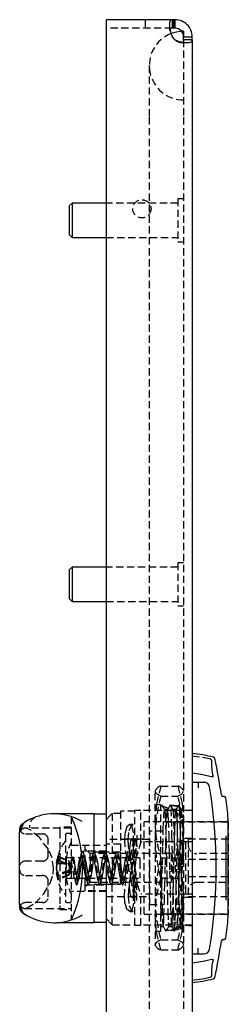
# Model space of a CAD drawing. Extents: x -296 to 243, y -114 to 282.
# Drawn here: x -55 to -19, y 84 to 256 of the extents above; entities that cross this region are included whole.
import ezdxf

# ---------------------------------------------------------------- set-up
doc = ezdxf.new("R2010")
doc.units = 0
doc.linetypes.add('HIDDEN', pattern=[1.905, 1.27, -0.635])
doc.layers.get('0').update_dxf_attribs({"linetype": 'CONTINUOUS'})

msp = doc.modelspace()

# ---------------------------------------------------------------- linework, layer by layer
at = {"color": 7, "linetype": 'CONTINUOUS'}
for p, q in [((-40.18, 252.52), (-40.18, 255.52)), ((-28.68, 255.52), (-40.18, 255.52)), ((-28.68, 255.52), (-28.68, 254.02)), ((-28.44, 255.52), (-28.68, 255.52)), ((-28.44, 254.02), (-28.44, 255.52)), ((-28.44, 255.52), (-28.44, 254.02)), ((-28.18, 255.52), (-28.44, 255.52)), ((-28.18, 254.02), (-28.18, 255.52)), ((-28.44, 254.02), (-28.68, 254.02)), ((-28.18, 254.02), (-28.44, 254.02)), ((-26.68, 253.52), (-26.68, 252.52)), ((-40.18, -37.48), (-40.18, 252.52)), ((-26.68, 252.52), (-25.18, 252.52)), ((-26.68, 252.02), (-26.68, 252.52)), ((-25.18, 252.02), (-26.68, 252.02)), ((-25.18, 252.02), (-25.18, 252.52)), ((-25.18, 252.02), (-25.18, -36.98)), ((-46.18, 223.52), (-46.68, 223.02)), ((-40.18, 223.52), (-46.18, 223.52)), ((-46.18, 223.52), (-46.18, 217.52)), ((-46.68, 223.02), (-46.68, 218.02)), ((-46.68, 218.02), (-46.18, 217.52)), ((-46.18, 217.52), (-40.18, 217.52)), ((-46.18, 160.02), (-46.68, 159.52)), ((-40.18, 160.02), (-46.18, 160.02)), ((-46.18, 160.02), (-46.18, 154.02)), ((-46.68, 159.52), (-46.68, 154.52)), ((-46.68, 154.52), (-46.18, 154.02)), ((-46.18, 154.02), (-40.18, 154.02)), ((-25.18, 122.52), (-23.13, 122.52)), ((-24.15, 122.52), (-24.15, 121.52)), ((-23.08, 122.5), (-22.92, 122.5)), ((-20.09, 120.27), (-20.09, 120.21)), ((-19.61, 120.02), (-19.82, 120.02)), ((-19.79, 120.02), (-19.79, 119.98)), ((-42.33, 116.95), (-48.78, 116.95)), ((-42.33, 110.27), (-42.33, 116.95)), ((-42.33, 116.95), (-42.33, 116.95)), ((-40.18, 116.92), (-42.33, 116.92)), ((-54.91, 115.15), (-54.93, 115.14)), ((-18.88, 98.97), (-18.88, 116.07)), ((-55.33, 114.34), (-55.33, 113.81)), ((-55.33, 111.89), (-55.33, 113.81)), ((-55.33, 103.04), (-55.33, 111.89)), ((-19.31, 113.1), (-19.31, 101.93)), ((-40.18, 110.27), (-42.33, 110.27)), ((-42.33, 104.67), (-40.18, 104.67)), ((-42.33, 97.99), (-42.33, 104.67)), ((-55.33, 101.12), (-55.33, 103.04)), ((-55.33, 101.12), (-55.33, 100.59)), ((-54.75, 99.67), (-54.47, 99.48)), ((-48.78, 97.98), (-42.33, 97.98)), ((-40.18, 98.01), (-42.33, 98.01)), ((-42.33, 97.98), (-42.33, 97.99)), ((-19.82, 95.02), (-19.61, 95.02)), ((-24.15, 92.52), (-24.15, 93.52)), ((-25.18, 92.52), (-23.13, 92.52))]:
    msp.add_line(p, q, dxfattribs=at)
at = {"color": 7, "linetype": 'HIDDEN'}
for p, q in [((-33.43, 255.52), (-33.43, 254.02)), ((-33.43, 255.52), (-33.43, 254.02)), ((-29.18, 254.64), (-29.18, 253.58)), ((-28.68, 254.02), (-40.18, 254.02)), ((-26.68, 253.52), (-27.02, 253.51)), ((-27.11, 251.52), (-26.05, 251.52)), ((-26.68, 252.02), (-26.68, 243.9)), ((-32.68, 247.52), (-32.68, 238.52)), ((-26.68, 243.9), (-26.68, 238.52)), ((-32.68, 238.52), (-32.68, -23.48)), ((-26.68, 238.52), (-26.68, -23.48)), ((-27.68, 223.52), (-40.18, 223.52)), ((-27.68, 224.27), (-27.68, 216.77)), ((-26.68, 224.27), (-27.68, 224.27)), ((-40.18, 217.52), (-27.68, 217.52)), ((-27.68, 216.77), (-26.68, 216.77)), ((-27.68, 160.02), (-40.18, 160.02)), ((-27.68, 160.77), (-27.68, 153.27)), ((-26.68, 160.77), (-27.68, 160.77)), ((-40.18, 154.02), (-27.68, 154.02)), ((-27.68, 153.27), (-26.68, 153.27)), ((-31.63, 121.12), (-31.68, 121.02)), ((-31.68, 115.55), (-31.68, 121.02)), ((-30.68, 121.82), (-27.68, 121.82)), ((-26.68, 121.02), (-26.73, 121.12)), ((-30.68, 120.04), (-27.68, 120.04)), ((-48.8, 116.94), (-49.34, 116.97)), ((-48.78, 116.95), (-48.85, 116.95)), ((-48.84, 116.92), (-48.78, 116.95)), ((-39.18, 117.01), (-39.18, 104.72)), ((-37.68, 117.01), (-39.18, 117.01)), ((-37.68, 104.72), (-37.68, 117.42)), ((-35.18, 117.42), (-37.68, 117.42)), ((-35.18, 107.52), (-35.18, 117.52)), ((-34.18, 117.52), (-35.18, 117.52)), ((-34.18, 112.1), (-34.18, 117.52)), ((-26.68, 117.52), (-34.18, 117.52)), ((-30.68, 118.52), (-31.68, 118.52)), ((-30.53, 118.5), (-30.69, 118.24)), ((-30.68, 96.52), (-30.68, 118.52)), ((-29.52, 117.71), (-30.02, 117.71)), ((-28.02, 117.71), (-28.52, 117.71)), ((-28.51, 117.55), (-27.77, 97.47)), ((-27.73, 97.47), (-27.07, 117.56)), ((-26.68, 117.71), (-27.02, 117.71)), ((-25.18, 117.52), (-26.68, 117.52)), ((-25.18, 117.62), (-26.38, 117.52)), ((-46.33, 116.48), (-46.33, 98.45)), ((-35.47, 115.12), (-36.09, 115.12)), ((-33.58, 99.47), (-33.58, 115.57)), ((-19.38, 115.57), (-33.58, 115.57)), ((-31.68, 115.55), (-31.68, 102.14)), ((-18.88, 115.52), (-30.28, 115.52)), ((-18.88, 115.52), (-18.88, 109.02)), ((-55.21, 113.9), (-55.29, 113.69)), ((-46.33, 114.47), (-54.45, 114.47)), ((-54.03, 114.39), (-54.41, 114.47)), ((-54.33, 113.47), (-51.33, 113.47)), ((-48.33, 114.67), (-48.33, 113.94)), ((-46.33, 114.67), (-48.33, 114.67)), ((-48.33, 113.94), (-48.33, 100.99)), ((-46.53, 113.52), (-47.13, 113.52)), ((-32.58, 107.52), (-32.58, 113.92)), ((-30.28, 113.92), (-32.58, 113.92)), ((-55.33, 111.89), (-55.33, 112.47)), ((-50.33, 109.72), (-50.33, 112.47)), ((-47.33, 113.32), (-47.33, 101.72)), ((-32.58, 112.47), (-40.18, 112.47)), ((-37.68, 111.66), (-40.18, 111.66)), ((-33.58, 112.52), (-37.68, 112.52)), ((-35.11, 112.62), (-35.72, 112.62)), ((-35.43, 111.34), (-35.43, 113.22)), ((-34.83, 111.34), (-34.83, 113.22)), ((-26.38, 112.1), (-34.18, 112.1)), ((-25.18, 112.67), (-26.68, 112.67)), ((-26.38, 112.1), (-26.38, 102.94)), ((-25.18, 112.1), (-26.38, 112.1)), ((-25.88, 112.52), (-25.88, 109.02)), ((-18.88, 112.52), (-25.88, 112.52)), ((-46.33, 111.52), (-40.18, 111.52)), ((-43.88, 110.43), (-43.88, 111.52)), ((-43.08, 110.02), (-43.88, 110.82)), ((-40.18, 110.43), (-43.88, 110.43)), ((-43.88, 104.6), (-43.88, 110.43)), ((-43.08, 110.02), (-43.08, 105.02)), ((-28.88, 110.02), (-43.08, 110.02)), ((-37.78, 110.27), (-40.18, 110.27)), ((-37.78, 110.27), (-37.78, 104.67)), ((-28.88, 110.02), (-28.88, 105.02)), ((-18.88, 110.02), (-24.38, 110.02)), ((-51.33, 108.72), (-54.33, 108.72)), ((-48.88, 108.3), (-46.61, 108.3)), ((-48.86, 108.37), (-48.87, 108.36)), ((-48.86, 108.38), (-48.86, 108.37)), ((-48.57, 109.58), (-46.73, 108.75)), ((-48.57, 109.39), (-46.73, 108.68)), ((-48.57, 108.93), (-46.73, 108.1)), ((-48.57, 108.63), (-46.73, 107.92)), ((-47.19, 109.27), (-47.19, 108.66)), ((-34.33, 109.27), (-47.19, 109.27)), ((-47.19, 108.66), (-47.19, 105.77)), ((-46.73, 108.75), (-46.73, 108.68)), ((-46.73, 108.75), (-46.5, 108.22)), ((-46.73, 108.68), (-46.5, 108.22)), ((-46.73, 108.68), (-46.73, 107.92)), ((-46.61, 108.35), (-46.61, 108.37)), ((-46.61, 108.35), (-46.61, 108.22)), ((-46.5, 108.22), (-46.61, 108.22)), ((-46.61, 108.19), (-46.61, 108.22)), ((-46.5, 107.46), (-46.5, 108.22)), ((-46.33, 107.52), (-46.5, 108.22)), ((-46.5, 108.22), (-46.33, 107.84)), ((-46.5, 108.22), (-46.33, 107.9)), ((-46.33, 108.87), (-45.83, 108.87)), ((-44.1, 109.58), (-44.6, 109.58)), ((-42.1, 109.58), (-42.6, 109.58)), ((-40.1, 109.58), (-40.6, 109.58)), ((-38.1, 109.58), (-38.6, 109.58)), ((-36.1, 109.58), (-36.6, 109.58)), ((-36.33, 108.87), (-35.83, 108.87)), ((-34.33, 109.27), (-34.33, 108.66)), ((-34.33, 108.66), (-34.33, 105.77)), ((-30.68, 109.29), (-27.68, 109.29)), ((-18.88, 109.02), (-25.88, 109.02)), ((-25.88, 109.02), (-25.88, 106.02)), ((-18.88, 109.02), (-18.88, 106.02)), ((-46.61, 106.73), (-48.88, 106.73)), ((-48.88, 106.71), (-48.88, 106.68)), ((-48.88, 106.68), (-48.88, 106.65)), ((-46.73, 107.11), (-48.57, 106.4)), ((-46.73, 106.93), (-48.57, 106.11)), ((-46.73, 108.1), (-46.5, 107.57)), ((-46.73, 107.92), (-46.5, 107.46)), ((-46.5, 107.57), (-46.73, 107.11)), ((-46.5, 107.46), (-46.73, 106.93)), ((-46.73, 107.11), (-46.73, 106.93)), ((-46.73, 106.93), (-46.73, 106.28)), ((-46.5, 106.81), (-46.73, 106.28)), ((-46.5, 106.81), (-46.73, 106.36)), ((-46.61, 107.95), (-46.61, 108.19)), ((-46.61, 107.95), (-46.61, 108.19)), ((-46.61, 107.72), (-46.61, 107.6)), ((-46.61, 107.31), (-46.61, 107.6)), ((-46.5, 107.57), (-46.61, 107.57)), ((-46.5, 107.46), (-46.61, 107.46)), ((-46.61, 106.98), (-46.61, 107.09)), ((-46.61, 106.77), (-46.61, 106.98)), ((-46.61, 106.77), (-46.61, 106.98)), ((-46.5, 106.81), (-46.61, 106.81)), ((-46.61, 106.77), (-46.61, 106.66)), ((-46.33, 107.9), (-46.5, 107.57)), ((-46.33, 107.84), (-46.5, 107.46)), ((-46.5, 107.57), (-46.33, 107.19)), ((-46.33, 107.52), (-46.5, 107.57)), ((-46.33, 107.52), (-46.5, 107.46)), ((-46.33, 107.52), (-46.5, 106.81)), ((-46.5, 106.81), (-46.5, 107.46)), ((-46.5, 107.46), (-46.33, 107.14)), ((-46.33, 107.19), (-46.5, 106.81)), ((-46.33, 107.14), (-46.5, 106.81)), ((-46.33, 107.9), (-46.33, 107.84)), ((-46.33, 107.84), (-46.33, 107.52)), ((-46.33, 107.52), (-46.33, 107.14)), ((-35.18, 97.52), (-35.18, 107.52)), ((-32.58, 101.12), (-32.58, 107.52)), ((-54.33, 106.22), (-51.33, 106.22)), ((-50.33, 102.47), (-50.33, 105.22)), ((-46.73, 106.36), (-48.57, 105.64)), ((-46.73, 106.28), (-48.57, 105.45)), ((-47.19, 105.77), (-34.33, 105.77)), ((-45.6, 105.45), (-45.1, 105.45)), ((-43.88, 104.22), (-43.08, 105.02)), ((-43.6, 105.45), (-43.1, 105.45)), ((-43.08, 105.02), (-28.88, 105.02)), ((-41.6, 105.45), (-41.1, 105.45)), ((-41.33, 106.17), (-40.83, 106.17)), ((-39.6, 105.45), (-39.1, 105.45)), ((-37.6, 105.45), (-37.1, 105.45)), ((-30.68, 105.75), (-27.68, 105.75)), ((-25.88, 106.02), (-18.88, 106.02)), ((-25.88, 106.02), (-25.88, 102.52)), ((-24.38, 105.02), (-18.88, 105.02)), ((-18.88, 106.02), (-18.88, 99.52)), ((-40.18, 103.42), (-46.33, 103.42)), ((-43.88, 103.52), (-43.88, 104.6)), ((-43.88, 104.6), (-40.18, 104.6)), ((-40.18, 103.52), (-43.88, 103.52)), ((-40.18, 104.72), (-39.18, 104.72)), ((-40.18, 104.67), (-37.78, 104.67)), ((-39.18, 97.62), (-39.18, 104.72)), ((-37.68, 104.72), (-39.18, 104.72)), ((-35.43, 101.81), (-35.43, 103.7)), ((-34.83, 101.82), (-34.83, 103.7)), ((-55.33, 102.47), (-55.33, 103.04)), ((-51.33, 101.47), (-54.33, 101.47)), ((-47.13, 101.52), (-46.53, 101.52)), ((-40.18, 102.57), (-32.58, 102.57)), ((-40.18, 102.52), (-33.58, 102.52)), ((-35.72, 102.42), (-35.11, 102.42)), ((-26.38, 102.94), (-34.18, 102.94)), ((-34.18, 97.52), (-34.18, 102.94)), ((-31.68, 102.14), (-31.68, 94.1)), ((-25.18, 102.36), (-26.68, 102.36)), ((-25.18, 102.94), (-26.38, 102.94)), ((-25.88, 102.52), (-18.88, 102.52)), ((-55.32, 100.53), (-55.33, 100.59)), ((-55.29, 101.24), (-55.21, 101.03)), ((-54.78, 99.69), (-54.75, 99.67)), ((-54.76, 99.67), (-54.39, 99.43)), ((-54.45, 100.47), (-46.33, 100.47)), ((-54.41, 100.47), (-54.03, 100.55)), ((-48.33, 100.99), (-48.33, 100.27)), ((-48.33, 100.27), (-46.33, 100.27)), ((-36.09, 99.92), (-35.47, 99.92)), ((-32.58, 101.12), (-30.28, 101.12)), ((-54.43, 99.47), (-54.05, 99.25)), ((-48.85, 97.98), (-48.78, 97.98)), ((-48.84, 98.01), (-48.78, 97.98)), ((-40.18, 98.62), (-39.18, 97.62)), ((-33.58, 99.47), (-19.38, 99.47)), ((-30.28, 99.52), (-18.88, 99.52)), ((-39.18, 97.62), (-35.18, 97.62)), ((-35.18, 97.52), (-34.18, 97.52)), ((-26.68, 97.52), (-34.18, 97.52)), ((-31.68, 96.52), (-30.68, 96.52)), ((-30.68, 97.33), (-30.27, 97.33)), ((-29.27, 97.33), (-28.77, 97.33)), ((-28.21, 96.85), (-26.68, 97.43)), ((-27.77, 97.33), (-27.27, 97.33)), ((-25.18, 97.52), (-26.68, 97.52)), ((-26.38, 97.52), (-25.18, 97.42)), ((-30.68, 94.99), (-27.68, 94.99)), ((-20.09, 94.76), (-20.09, 94.82)), ((-19.82, 95.03), (-19.79, 95.03)), ((-19.79, 95.02), (-19.79, 95.06)), ((-31.68, 94.02), (-31.68, 94.1)), ((-31.68, 94.02), (-31.63, 93.91)), ((-30.68, 93.22), (-27.68, 93.22)), ((-26.73, 93.91), (-26.68, 94.02))]:
    msp.add_line(p, q, dxfattribs=at)
at = {"color": 7, "linetype": 'CONTINUOUS'}
for points in [[(-28.68, 255.52), (-28.89, 255.47), (-29.05, 255.31), (-29.14, 255.03), (-29.18, 254.64), (-29.14, 254.15), (-29.05, 253.61), (-28.89, 253.05), (-28.68, 252.52)], [(-29.12, 254.02), (-29.05, 253.61), (-28.89, 253.07)], [(-27.02, 253.51), (-28.23, 253.31), (-28.9, 253.09)], [(-28.18, 252.02), (-27.64, 251.8), (-27.09, 251.65), (-26.54, 251.55), (-26.05, 251.52), (-25.66, 251.55), (-25.38, 251.65), (-25.22, 251.8), (-25.18, 252.02)], [(-21.83, 123.44), (-23.7, 123.85), (-25.18, 124.09)], [(-21.83, 123.44), (-21.78, 123.45), (-21.72, 123.46), (-21.68, 123.47), (-21.63, 123.47), (-21.6, 123.48), (-21.57, 123.49), (-21.55, 123.49), (-21.54, 123.49)], [(-54.91, 99.79), (-54.87, 99.76), (-54.76, 99.67)], [(-25.18, 90.95), (-23.29, 91.26), (-21.83, 91.6)], [(-21.83, 91.6), (-21.78, 91.59), (-21.72, 91.58), (-21.68, 91.57), (-21.63, 91.56), (-21.6, 91.55), (-21.57, 91.55), (-21.55, 91.54), (-21.54, 91.54)], [(-25.18, 87.93), (-23.41, 88.2), (-22.04, 88.47)]]:
    msp.add_lwpolyline(points, dxfattribs=at)
at = {"color": 7, "linetype": 'HIDDEN'}
for points in [[(-29.18, 254.64), (-29.14, 254.15), (-29.12, 254.02)], [(-28.89, 253.07), (-28.89, 253.05), (-28.68, 252.52)], [(-28.68, 252.52), (-28.68, 252.52)], [(-28.68, 252.52), (-28.68, 252.52)], [(-28.18, 252.02), (-27.91, 251.8), (-27.63, 251.65), (-27.36, 251.55), (-27.11, 251.52), (-27.11, 251.52)], [(-28.18, 252.02), (-28.18, 252.02)], [(-28.18, 252.02), (-28.18, 252.02)], [(-25.18, 127.1), (-23.41, 126.84), (-22.04, 126.57)], [(-21.83, 123.44), (-21.78, 123.45), (-21.72, 123.46), (-21.68, 123.47), (-21.63, 123.47), (-21.6, 123.48), (-21.57, 123.49), (-21.55, 123.49), (-21.54, 123.49)], [(-30.68, 121.82), (-31.4, 118.73), (-31.68, 115.55)], [(-30.68, 120.04), (-31.4, 120.48), (-31.68, 120.93)], [(-27.68, 121.82), (-26.95, 118.73), (-26.68, 115.55)], [(-27.68, 120.04), (-26.95, 120.48), (-26.68, 120.93)], [(-40.18, 115.97), (-39.62, 116.55), (-39.18, 117.01)], [(-30.68, 98.17), (-30.63, 99.17), (-30.55, 101.57), (-30.47, 104.65), (-30.39, 108.05), (-30.31, 111.38), (-30.23, 114.29), (-30.15, 116.43), (-30.06, 117.56)], [(-30.01, 117.7), (-30.27, 118.11), (-30.52, 118.52)], [(-30.52, 118.36), (-28.94, 117.85), (-28.86, 116.02), (-28.78, 113.24), (-28.7, 109.8), (-28.62, 106.12), (-28.54, 102.58), (-28.46, 99.61), (-28.38, 97.52), (-28.3, 96.57), (-29.78, 96.68)], [(-30.22, 97.54), (-30.17, 98.17), (-30.13, 99.16), (-30.05, 101.56), (-29.97, 104.63), (-29.88, 108.03), (-29.81, 111.37), (-29.72, 114.27), (-29.64, 116.42), (-29.56, 117.56), (-29.53, 117.56)], [(-30.02, 117.56), (-29.98, 117.56), (-29.93, 116.85), (-29.85, 114.97), (-29.76, 112.25), (-29.69, 108.99), (-29.6, 105.57), (-29.52, 102.37), (-29.44, 99.75), (-29.36, 98.01), (-29.28, 97.33), (-29.26, 97.43)], [(-29.75, 96.59), (-28.21, 96.85), (-28.14, 98.34), (-28.05, 100.85), (-27.97, 104.13), (-27.89, 107.77), (-27.81, 111.41), (-27.73, 114.59), (-27.65, 116.98), (-29.08, 118.07)], [(-29.03, 118.51), (-29.28, 118.1), (-29.54, 117.69)], [(-29.52, 117.56), (-29.48, 117.56), (-29.42, 116.86), (-29.38, 115.87), (-29.29, 113.46), (-29.22, 110.39), (-29.13, 106.99), (-29.05, 103.65), (-28.97, 100.75), (-28.89, 98.61), (-28.81, 97.47), (-28.77, 97.47)], [(-29.21, 97.77), (-27.68, 98.17), (-27.63, 99.17), (-27.55, 101.57), (-27.47, 104.65), (-27.39, 108.05), (-27.31, 111.39), (-27.23, 114.29), (-27.15, 116.43), (-27.07, 117.56), (-28.56, 117.62)], [(-29.03, 118.42), (-27.57, 118.3), (-29.02, 118.51)], [(-28.51, 117.69), (-28.77, 118.1), (-29.02, 118.51)], [(-29.01, 118.46), (-27.49, 118.41), (-27.41, 117.28), (-27.33, 115.06), (-27.25, 111.98), (-27.17, 108.41), (-27.09, 104.72), (-27.01, 101.37), (-26.93, 98.69), (-26.85, 97.02), (-28.28, 96.62)], [(-28.73, 97.47), (-28.67, 98.17), (-28.63, 99.16), (-28.54, 101.56), (-28.47, 104.63), (-28.38, 108.03), (-28.3, 111.37), (-28.22, 114.27), (-28.14, 116.42), (-28.06, 117.56), (-28.03, 117.56)], [(-27.52, 118.52), (-27.78, 118.11), (-28.03, 117.7)], [(-28.02, 117.56), (-27.98, 117.56), (-27.92, 116.86), (-27.88, 115.87), (-27.8, 113.46), (-27.71, 110.39), (-27.63, 106.99), (-27.55, 103.65), (-27.47, 100.75), (-27.39, 98.61), (-27.31, 97.47), (-27.27, 97.47)], [(-27.01, 117.69), (-27.27, 118.1), (-27.52, 118.52)], [(-37.03, 102.56), (-36.86, 104.63), (-36.44, 106.96), (-35.92, 109.45), (-35.52, 111.84), (-35.43, 113.65), (-35.65, 114.73), (-36.08, 115.12), (-36.6, 114.71), (-36.97, 113.44), (-37.03, 112.47), (-36.86, 110.4), (-36.44, 108.08), (-35.92, 105.58), (-35.52, 103.2), (-35.43, 101.39), (-35.65, 100.3), (-36.08, 99.92), (-36.6, 100.33), (-36.97, 101.6), (-37.03, 102.56)], [(-27.23, 97.47), (-27.18, 98.17), (-27.13, 99.17), (-27.05, 101.57), (-26.96, 104.65), (-26.89, 108.05), (-26.8, 111.38), (-26.72, 114.29), (-26.68, 115.65)], [(-54.76, 114.98), (-55.1, 114.37), (-55.29, 113.69)], [(-54.03, 100.55), (-52.63, 101.4), (-51.1, 103), (-49.97, 104.88), (-49.48, 106.46), (-49.39, 107.47), (-49.67, 109.28), (-50.37, 110.85), (-51.85, 112.81), (-53.39, 114.09), (-54.03, 114.39)], [(-34.86, 101.82), (-34.83, 102.17), (-35.05, 104.11), (-35.47, 106.39), (-35.97, 108.92), (-36.32, 111.38), (-36.37, 112.47), (-36.21, 114.04), (-35.81, 114.93), (-35.47, 115.03)], [(-34.86, 113.22), (-34.83, 112.86), (-35.05, 110.93), (-35.47, 108.65), (-35.97, 106.11), (-36.32, 103.66), (-36.37, 102.56)], [(-35.72, 102.45), (-35.75, 102.42), (-35.98, 102.78), (-36.11, 103.68), (-36.13, 104.19), (-36.05, 105.62), (-35.86, 107.25), (-35.63, 108.94), (-35.46, 110.5), (-35.43, 111.69), (-35.54, 112.41), (-35.75, 112.61), (-35.98, 112.26), (-36.11, 111.35), (-36.13, 110.84), (-36.13, 110.84)], [(-34.18, 112.1), (-35.05, 109.09), (-35.18, 107.52)], [(-30.68, 105.75), (-31.4, 109.27), (-31.68, 112.9)], [(-27.68, 105.75), (-26.95, 109.27), (-26.68, 112.9)], [(-45.43, 104.61), (-45.32, 104.53), (-45.21, 104.79), (-45.1, 105.37), (-45, 106.19), (-44.89, 107.15), (-44.78, 108.17), (-44.67, 109.11), (-44.56, 109.86), (-44.54, 109.95)], [(-44.47, 110.31), (-44.62, 109.8), (-44.77, 109.31)], [(-44.47, 110.29), (-44.46, 110.35), (-44.35, 110.52), (-44.24, 110.34), (-44.13, 109.84), (-44.02, 109.08), (-43.92, 108.14), (-43.81, 107.13), (-43.7, 106.16), (-43.59, 105.35), (-43.48, 104.78), (-43.47, 104.75)], [(-43.93, 109.31), (-44.08, 109.8), (-44.23, 110.31)], [(-42.47, 110.31), (-42.62, 109.8), (-42.77, 109.31)], [(-41.93, 109.31), (-42.08, 109.8), (-42.23, 110.31)], [(-40.47, 110.31), (-40.62, 109.8), (-40.77, 109.31)], [(-39.93, 109.31), (-40.08, 109.81), (-40.23, 110.31)], [(-38.47, 110.31), (-38.62, 109.8), (-38.76, 109.31)], [(-37.93, 109.31), (-38.08, 109.8), (-38.23, 110.31)], [(-36.47, 110.32), (-36.62, 109.8), (-36.76, 109.31)], [(-36.47, 110.27), (-36.43, 110.42), (-36.32, 110.51)], [(-36.13, 110.84), (-36.05, 109.41), (-35.86, 107.79), (-35.63, 106.1), (-35.46, 104.54), (-35.44, 103.7)], [(-48.88, 108.37), (-48.88, 108.33), (-48.89, 108.31)], [(-48.88, 108.37), (-48.76, 108.99), (-48.57, 109.58)], [(-48.88, 108.35), (-48.77, 108.87), (-48.57, 109.39)], [(-48.88, 107.72), (-48.76, 108.34), (-48.57, 108.93)], [(-48.88, 107.6), (-48.77, 108.11), (-48.57, 108.63)], [(-48.88, 108.31), (-48.88, 108.31), (-48.88, 108.33), (-48.88, 108.35)], [(-48.57, 109.58), (-48.58, 109.22), (-48.57, 108.93)], [(-48.57, 109.39), (-48.58, 109.18), (-48.58, 109.02)], [(-48.58, 109.02), (-48.58, 108.8), (-48.57, 108.63)], [(-46.08, 109.47), (-46.14, 109.31), (-46.21, 109.15), (-46.33, 108.87)], [(-45.83, 108.87), (-45.89, 109.03), (-45.96, 109.19), (-46.08, 109.47)], [(-45.83, 108.87), (-45.72, 108.27), (-45.61, 107.58), (-45.5, 106.88), (-45.39, 106.26), (-45.28, 105.79), (-45.17, 105.51), (-45.07, 105.46), (-44.96, 105.65), (-44.85, 106.06), (-44.74, 106.64), (-44.63, 107.31), (-44.52, 108.01), (-44.41, 108.66), (-44.31, 109.17), (-44.2, 109.49), (-44.09, 109.58), (-43.98, 109.44), (-43.87, 109.07), (-43.76, 108.53), (-43.65, 107.87), (-43.54, 107.16), (-43.44, 106.5), (-43.33, 105.96), (-43.22, 105.59), (-43.11, 105.45), (-43.1, 105.46)], [(-45.6, 105.48), (-45.57, 105.46), (-45.46, 105.65), (-45.35, 106.06), (-45.24, 106.64), (-45.13, 107.31), (-45.02, 108.01), (-44.91, 108.66), (-44.81, 109.17), (-44.7, 109.49), (-44.59, 109.58), (-44.48, 109.44), (-44.37, 109.07), (-44.26, 108.53), (-44.15, 107.87), (-44.04, 107.16), (-43.94, 106.5), (-43.83, 105.96), (-43.76, 105.74)], [(-43.6, 105.46), (-43.5, 105.55), (-43.39, 105.87), (-43.28, 106.39), (-43.18, 107.03), (-43.07, 107.73), (-42.96, 108.41), (-42.85, 108.98), (-42.74, 109.38), (-42.63, 109.57), (-42.52, 109.53), (-42.41, 109.25), (-42.31, 108.76), (-42.2, 108.14), (-42.09, 107.45), (-41.98, 106.76), (-41.87, 106.16), (-41.76, 105.72)], [(-42.94, 105.74), (-42.89, 105.87), (-42.78, 106.39), (-42.68, 107.03), (-42.57, 107.73), (-42.46, 108.41), (-42.35, 108.98), (-42.24, 109.38), (-42.13, 109.57), (-42.1, 109.56)], [(-41.94, 109.3), (-41.91, 109.25), (-41.81, 108.76), (-41.7, 108.14), (-41.59, 107.45), (-41.48, 106.76), (-41.37, 106.16), (-41.26, 105.72), (-41.15, 105.48), (-41.05, 105.48), (-40.94, 105.72), (-40.83, 106.17), (-40.83, 106.17)], [(-41.33, 106.17), (-41.22, 106.77), (-41.11, 107.45), (-41, 108.15), (-40.89, 108.77), (-40.78, 109.25), (-40.67, 109.53), (-40.57, 109.57), (-40.46, 109.38), (-40.35, 108.97), (-40.24, 108.4), (-40.13, 107.73), (-40.02, 107.02), (-39.91, 106.38), (-39.81, 105.87), (-39.76, 105.74)], [(-40.83, 106.17), (-40.72, 106.77), (-40.61, 107.45), (-40.5, 108.15), (-40.39, 108.77), (-40.28, 109.25), (-40.17, 109.53), (-40.07, 109.57), (-39.96, 109.38), (-39.85, 108.97), (-39.74, 108.4), (-39.63, 107.73), (-39.52, 107.02), (-39.41, 106.38), (-39.31, 105.87), (-39.2, 105.55), (-39.09, 105.45), (-38.98, 105.6), (-38.87, 105.96), (-38.76, 106.51), (-38.65, 107.17), (-38.54, 107.87), (-38.44, 108.54), (-38.33, 109.08), (-38.22, 109.44), (-38.11, 109.58), (-38.1, 109.57)], [(-39.6, 105.46), (-39.59, 105.45), (-39.48, 105.6), (-39.37, 105.96), (-39.26, 106.51), (-39.15, 107.17), (-39.04, 107.87), (-38.94, 108.54), (-38.83, 109.08), (-38.72, 109.44), (-38.61, 109.58), (-38.5, 109.49), (-38.39, 109.16), (-38.28, 108.65), (-38.18, 108.01), (-38.07, 107.3), (-37.96, 106.63), (-37.85, 106.06), (-37.76, 105.73)], [(-37.94, 109.29), (-37.89, 109.16), (-37.78, 108.65), (-37.68, 108.01), (-37.57, 107.3), (-37.46, 106.63), (-37.35, 106.06), (-37.24, 105.65), (-37.13, 105.46), (-37.02, 105.51), (-36.91, 105.79), (-36.81, 106.27), (-36.7, 106.89), (-36.59, 107.59), (-36.48, 108.28), (-36.37, 108.87), (-36.26, 109.32), (-36.15, 109.55), (-36.1, 109.55)], [(-37.6, 105.48), (-37.52, 105.51), (-37.41, 105.79), (-37.31, 106.27), (-37.2, 106.89), (-37.09, 107.59), (-36.98, 108.28), (-36.87, 108.87), (-36.76, 109.31)], [(-36.6, 109.55), (-36.55, 109.55), (-36.44, 109.32), (-36.33, 108.87)], [(-36.08, 109.47), (-36.14, 109.31), (-36.21, 109.15), (-36.33, 108.87)], [(-35.94, 109.33), (-35.94, 109.32), (-35.83, 108.87)], [(-35.12, 108.24), (-35.14, 108.06), (-35.36, 106.35), (-35.49, 104.76), (-35.51, 104.19), (-35.43, 103.12), (-35.25, 102.52), (-35.11, 102.49)], [(-30.68, 109.29), (-31.4, 105.76), (-31.68, 102.14)], [(-30.68, 108.67), (-30.63, 106.64), (-30.55, 103.32), (-30.46, 100.49), (-30.39, 98.44), (-30.3, 97.42), (-30.28, 97.45)], [(-27.68, 109.29), (-26.95, 105.76), (-26.68, 102.14)], [(-48.57, 106.4), (-48.8, 107.05), (-48.88, 107.44)], [(-48.57, 106.11), (-48.8, 106.83), (-48.88, 107.31)], [(-48.88, 106.73), (-48.88, 106.71), (-48.88, 106.68)], [(-48.57, 105.64), (-48.8, 106.29), (-48.88, 106.68)], [(-48.57, 105.45), (-48.8, 106.18), (-48.88, 106.66)], [(-35.18, 107.52), (-34.78, 104.69), (-34.18, 102.94)], [(-48.58, 106.02), (-48.58, 106.23), (-48.57, 106.4)], [(-48.57, 105.45), (-48.58, 105.81), (-48.57, 106.11)], [(-45.77, 105.73), (-45.62, 105.24), (-45.47, 104.72)], [(-45.23, 104.72), (-45.08, 105.23), (-44.93, 105.72)], [(-43.76, 105.72), (-43.62, 105.23), (-43.47, 104.73)], [(-43.23, 104.73), (-43.08, 105.24), (-42.93, 105.72)], [(-41.76, 105.72), (-41.62, 105.23), (-41.47, 104.72)], [(-41.6, 105.48), (-41.55, 105.48), (-41.44, 105.72), (-41.33, 106.17)], [(-41.23, 104.72), (-41.09, 105.2), (-40.95, 105.67)], [(-39.77, 105.73), (-39.62, 105.23), (-39.47, 104.72)], [(-39.23, 104.72), (-39.08, 105.23), (-38.93, 105.73)], [(-37.77, 105.73), (-37.62, 105.23), (-37.47, 104.72)], [(-37.23, 104.72), (-37.08, 105.23), (-36.93, 105.72)], [(-43.38, 104.53), (-43.27, 104.61), (-43.23, 104.78)], [(-37.4, 104.56), (-37.3, 104.56), (-37.23, 104.77)], [(-36.37, 102.56), (-36.21, 100.99), (-35.81, 100.1), (-35.47, 100.01)], [(-55.29, 101.24), (-55.1, 100.55), (-55.08, 100.53)], [(-55.08, 100.53), (-55.06, 100.47), (-54.88, 100.13)], [(-54.72, 99.67), (-54.72, 99.66), (-54.73, 99.73)], [(-30.68, 93.22), (-31.4, 96.31), (-31.68, 99.48)], [(-27.68, 93.22), (-26.95, 96.31), (-26.68, 99.48)], [(-30.28, 97.34), (-30.03, 96.93), (-29.78, 96.52)], [(-29.77, 96.52), (-29.52, 96.93), (-29.26, 97.34)], [(-28.78, 97.34), (-28.53, 96.93), (-28.28, 96.52)], [(-28.27, 96.52), (-28.02, 96.93), (-27.76, 97.34)], [(-27.28, 97.34), (-27.03, 96.93), (-26.78, 96.52)], [(-30.68, 94.99), (-31.4, 94.55), (-31.68, 94.1)], [(-27.68, 94.99), (-26.95, 94.55), (-26.68, 94.1)], [(-21.83, 91.6), (-21.78, 91.59), (-21.72, 91.58), (-21.68, 91.57), (-21.63, 91.56), (-21.6, 91.55), (-21.57, 91.55), (-21.55, 91.54), (-21.54, 91.54)]]:
    msp.add_lwpolyline(points, dxfattribs=at)
msp.add_circle((-33.98, 222.52), 1.6, dxfattribs=at)
at = {"color": 7, "linetype": 'CONTINUOUS'}
for centre, radius, start, end in [((-28.18, 252.52), 3, 359.9999, 90), ((-28.75, 253.6), 0.421, 79.1427, 183.4704), ((-28.18, 252.52), 1.5, 0.0004, 89.9992), ((-26.68, 254.02), 2.5, 216.8699, 233.1301), ((-27.09, 251.94), 0.422, 266.5871, 10.8037), ((-29.18, 94.76), 33, 76.4798, 83.0379), ((-12.35, 125.82), 9.48, 176.9012, 194.2412), ((-21.53, 126.55), 0.3, 11.9536, 77.7219), ((-108.68, 107.52), 89.5, 8.1938, 12.3112), ((-23.13, 121.52), 1, 9.3287, 90.075), ((-108.68, 107.52), 87.68, 350.7054, 9.2946), ((-19.79, 120.3), 0.3, 185.661, 270.4946), ((-19.61, 119.72), 0.3, 7.7976, 90), ((-108.68, 107.52), 90.2, 5.4696, 7.7995), ((-49.33, 107.47), 9.5, 71.5915, 122.231), ((-53.03, 113.65), 2.3, 126.3131, 175.9178), ((-54.33, 114.34), 1, 126.0321, 179.9999), ((-49.32, 107.47), 9.5, 122.231, 126.0317), ((-65.62, 107.47), 21.3, 17.2516, 25.0361), ((-49.33, 107.47), 9.5, 58.9498, 71.5915), ((-19.38, 116.07), 0.5, 360, 5.4696), ((-54.32, 114.34), 1.01, 166.5444, 178.2894), ((-65.62, 107.47), 21.3, 342.7483, 17.2517), ((-53.03, 101.29), 2.3, 184.0906, 233.6785), ((-54.33, 100.59), 1, 180.0001, 233.9679), ((-65.62, 107.47), 21.3, 334.9639, 342.7484), ((-49.33, 107.47), 9.5, 237.769, 288.4085), ((-49.33, 107.47), 9.5, 288.4085, 301.0502), ((-108.68, 107.52), 90.2, 352.2005, 354.5304), ((-19.38, 98.97), 0.5, 354.5304, 0), ((-108.68, 107.52), 89.5, 347.6879, 351.8055), ((-19.8, 94.74), 0.288, 93.4613, 175.4738), ((-19.79, 94.72), 0.3, 90.0003, 171.8102), ((-19.61, 95.32), 0.3, 270, 352.2024), ((-23.13, 93.52), 1, 269.9419, 350.6622), ((-11.47, 89.13), 10.35, 166.493, 182.3646), ((-29.18, 120.27), 33, 276.9621, 283.5239), ((-22.11, 88.76), 0.301, 282.8975, 347.6588), ((-21.53, 88.48), 0.3, 282.2781, 348.0464)]:
    msp.add_arc(centre, radius, start, end, dxfattribs=at)
at = {"color": 7, "linetype": 'HIDDEN'}
for centre, radius, start, end in [((-26.68, 247.52), 6, 111.7739, 270), ((-22.11, 126.27), 0.301, 12.3412, 77.1025), ((-30.21, 120.28), 1.61, 106.6802, 148.9088), ((-28.14, 120.28), 1.61, 31.0913, 73.3198), ((-3.06, 112.54), 28.61, 164.7907, 179.2836), ((-55.29, 112.54), 28.61, 0.7164, 15.2093), ((-172.38, 107.55), 145.71, 0.4413, 3.9387), ((-49.32, 107.47), 9.5, 115.2088, 117.4863), ((-51.81, 114.77), 1.79, 112.2896, 187.5386), ((-9.47, 115.89), 22.21, 180.8611, 197.2805), ((-48.88, 115.89), 22.21, 342.7195, 359.1389), ((-19.38, 116.07), 0.5, 270, 360), ((-54.33, 114.47), 1, 183.6159, 270), ((-54.4, 113.6), 0.868, 90.9269, 159.5287), ((-51.33, 112.47), 1, 45, 90), ((-47.13, 113.32), 0.2, 90, 180), ((-46.53, 113.32), 0.2, 0, 90), ((-51.33, 112.47), 1, 360, 45), ((-41.34, 107.65), 7.56, 142.4053, 174.4329), ((-39.57, 108.43), 7.65, 151.5162, 174.0037), ((-39.7, 110.75), 4.92, 343.3326, 21.4242), ((-237.9, 133.35), 196.79, 351.7266, 353.262), ((-331.6, 67.54), 292.51, 7.3123, 8.3997), ((142.59, 84.34), 184.89, 171.9405, 173.409), ((-141.39, 93.59), 102.53, 6.249, 9.3729), ((60.69, 93.89), 100.51, 170.6125, 173.8016), ((240.24, 145.81), 280.72, 187.2757, 188.4061), ((-162.74, 123.44), 126.91, 351.5982, 353.9193), ((-40.93, 108.99), 4.87, 5.6697, 15.2303), ((-474.34, 66.41), 441.08, 4.8499, 5.7823), ((-24.38, 111.52), 1.5, 180, 270), ((-54.33, 107.72), 1, 90, 180), ((-51.33, 109.72), 1, 270, 315), ((-51.33, 109.72), 1, 315, 360), ((-443.51, 35.95), 403.82, 9.9521, 10.4031), ((137.51, 130.69), 184.81, 186.5907, 188.0598), ((-54.33, 107.22), 1, 180, 270), ((-47.6, 107.58), 1.28, 173.6919, 186.3081), ((-47.6, 107.45), 1.28, 173.6919, 186.3081), ((-48.24, 106.76), 0.642, 182.9877, 188.9872), ((-42.21, 107.12), 6.68, 184.0241, 220.084), ((-51.33, 105.22), 1, 45, 90), ((-51.33, 105.22), 1, 360, 45), ((-39.97, 106.51), 7.25, 185.6399, 209.0446), ((-45.59, 105.99), 4.53, 344.0098, 354.5239), ((-9.47, 99.15), 22.21, 162.7195, 179.1389), ((-48.88, 99.15), 22.21, 0.8611, 17.2805), ((-24.38, 103.52), 1.5, 90, 180), ((-54.33, 100.47), 1, 90, 176.3841), ((-51.33, 102.47), 1, 270, 360), ((-47.13, 101.72), 0.2, 180, 270), ((-46.53, 101.72), 0.2, 270, 0), ((-3.06, 102.5), 28.61, 180.7164, 195.2093), ((-55.29, 102.5), 28.61, 344.7907, 359.2836), ((-54.39, 101.34), 0.875, 200.7577, 268.7879), ((-19.38, 98.97), 0.5, 0, 90), ((-30.2, 94.76), 1.61, 203.9605, 252.9986), ((-28.14, 94.76), 1.61, 286.6802, 328.9087)]:
    msp.add_arc(centre, radius, start, end, dxfattribs=at)

doc.saveas('drawing.dxf')
